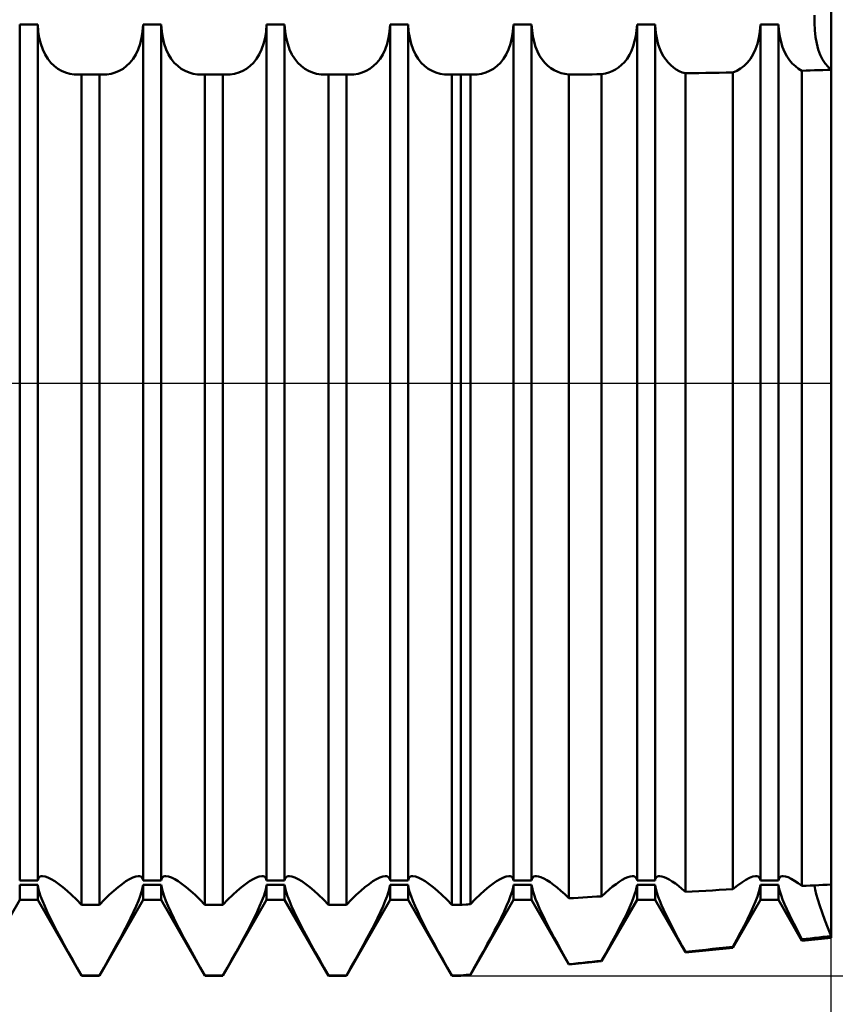
# Model space of a CAD drawing. Units: millimetres. Extents: x -26 to 207, y -41 to 56.
# Drawn here: x 92 to 100, y -6 to 4 of the extents above; entities that cross this region are included whole.
import ezdxf

# ---------------------------------------------------------------- set-up
doc = ezdxf.new("R2010")
doc.units = ezdxf.units.MM
doc.header["$LTSCALE"] = 5.7
doc.linetypes.add('LONGDASH_DASH', pattern=[0.85, 0.4, -0.2, 0.05, -0.2])
for name, color, linetype in [('1', 4, 'CONTINUOUS'), ('2', 7, 'CONTINUOUS'), ('4', 2, 'LONGDASH_DASH'), ('NOCUT', 7, 'CONTINUOUS'), ('SK4', 2, 'LONGDASH_DASH')]:
    doc.layers.add(name, color=color, linetype=linetype)

msp = doc.modelspace()

# ---------------------------------------------------------------- linework, layer by layer
at = {"layer": '1', "color": 4, "linetype": 'CONTINUOUS', "lineweight": 50}
for p, q in [((100, -5.615), (100, 5.615)), ((99.8294, 3.6517), (99.8294, 3.7293)), ((91.7839, 3.6337), (91.9661, 3.6337)), ((91.7839, -5.0365), (91.7839, 3.6337)), ((91.9719, 3.5647), (91.9661, 3.6338)), ((91.9661, -5.0365), (91.9661, 3.6337)), ((93.0281, 3.5647), (93.0339, 3.6338)), ((93.0339, 3.6337), (93.2161, 3.6337)), ((93.0339, -5.0365), (93.0339, 3.6337)), ((93.2219, 3.5647), (93.2161, 3.6338)), ((93.2161, -5.0365), (93.2161, 3.6337)), ((94.2781, 3.5647), (94.2839, 3.6338)), ((94.2839, 3.6337), (94.4661, 3.6337)), ((94.2839, -5.0365), (94.2839, 3.6337)), ((94.4719, 3.5647), (94.4661, 3.6338)), ((94.4661, -5.0365), (94.4661, 3.6337)), ((95.5281, 3.5647), (95.5339, 3.6338)), ((95.5339, 3.6337), (95.7161, 3.6337)), ((95.5339, -5.0365), (95.5339, 3.6337)), ((95.7219, 3.5647), (95.7161, 3.6338)), ((95.7161, -5.0365), (95.7161, 3.6337)), ((96.7781, 3.5647), (96.7839, 3.6338)), ((96.7839, 3.6337), (96.9661, 3.6337)), ((96.7839, -5.0365), (96.7839, 3.6337)), ((96.9709, 3.5728), (96.9661, 3.6338)), ((96.9661, -5.0365), (96.9661, 3.6337)), ((98.0293, 3.5748), (98.0339, 3.6338)), ((98.0339, 3.6337), (98.2161, 3.6337)), ((98.0339, -5.0365), (98.0339, 3.6337)), ((98.2202, 3.58), (98.2161, 3.6338)), ((98.2161, -5.0365), (98.2161, 3.6337)), ((99.2782, 3.5651), (99.2839, 3.6338)), ((99.2839, 3.6337), (99.4661, 3.6337)), ((99.2839, -5.0365), (99.2839, 3.6337)), ((99.4711, 3.5715), (99.4661, 3.6338)), ((99.4661, -5.0365), (99.4661, 3.6337)), ((99.8333, 3.5774), (99.8294, 3.6517)), ((99.8333, 3.5774), (99.8294, 3.6517)), ((91.9822, 3.4994), (91.9719, 3.5647)), ((91.9973, 3.4384), (91.9822, 3.4994)), ((93.0027, 3.4384), (93.0178, 3.4994)), ((93.0178, 3.4994), (93.0281, 3.5647)), ((93.2322, 3.4994), (93.2219, 3.5647)), ((93.2473, 3.4384), (93.2322, 3.4994)), ((94.2527, 3.4384), (94.2678, 3.4994)), ((94.2678, 3.4994), (94.2781, 3.5647)), ((94.4822, 3.4994), (94.4719, 3.5647)), ((94.4973, 3.4384), (94.4822, 3.4994)), ((95.5027, 3.4384), (95.5178, 3.4994)), ((95.5178, 3.4994), (95.5281, 3.5647)), ((95.7322, 3.4994), (95.7219, 3.5647)), ((95.7473, 3.4384), (95.7322, 3.4994)), ((96.7528, 3.4385), (96.7678, 3.4994)), ((96.7678, 3.4994), (96.7781, 3.5647)), ((96.9793, 3.5146), (96.9709, 3.5728)), ((96.9913, 3.4598), (96.9793, 3.5146)), ((98.01, 3.465), (98.0213, 3.5183)), ((98.0213, 3.5183), (98.0293, 3.5748)), ((98.227, 3.5283), (98.2202, 3.58)), ((98.2366, 3.479), (98.227, 3.5283)), ((99.253, 3.4394), (99.2679, 3.5001)), ((99.2679, 3.5001), (99.2782, 3.5651)), ((99.4798, 3.5122), (99.4711, 3.5715)), ((99.4922, 3.4563), (99.4798, 3.5122)), ((99.8412, 3.507), (99.8333, 3.5774)), ((99.8412, 3.507), (99.8333, 3.5774)), ((99.8533, 3.4414), (99.8412, 3.507)), ((99.8533, 3.4414), (99.8412, 3.507)), ((92.0168, 3.3824), (91.9973, 3.4384)), ((92.9832, 3.3824), (93.0027, 3.4384)), ((93.2668, 3.3824), (93.2473, 3.4384)), ((94.2332, 3.3824), (94.2527, 3.4384)), ((94.5168, 3.3824), (94.4973, 3.4384)), ((95.4832, 3.3824), (95.5027, 3.4384)), ((95.7668, 3.3824), (95.7473, 3.4384)), ((96.7333, 3.3824), (96.7528, 3.4385)), ((97.0069, 3.4086), (96.9913, 3.4598)), ((97.0258, 3.3613), (97.0069, 3.4086)), ((97.9775, 3.3688), (97.9953, 3.415)), ((97.9953, 3.415), (98.01, 3.465)), ((98.249, 3.4326), (98.2366, 3.479)), ((98.2641, 3.3891), (98.249, 3.4326)), ((99.2337, 3.3835), (99.253, 3.4394)), ((99.5084, 3.4043), (99.4922, 3.4563)), ((99.528, 3.3565), (99.5084, 3.4043)), ((99.8694, 3.3812), (99.8533, 3.4414)), ((99.8694, 3.3812), (99.8533, 3.4414)), ((92.0405, 3.3317), (92.0168, 3.3824)), ((92.0682, 3.2867), (92.0405, 3.3317)), ((92.9318, 3.2867), (92.9595, 3.3317)), ((92.9595, 3.3317), (92.9832, 3.3824)), ((93.2905, 3.3317), (93.2668, 3.3824)), ((93.3182, 3.2867), (93.2905, 3.3317)), ((94.1818, 3.2867), (94.2095, 3.3317)), ((94.2095, 3.3317), (94.2332, 3.3824)), ((94.5405, 3.3317), (94.5168, 3.3824)), ((94.5682, 3.2867), (94.5405, 3.3317)), ((95.4318, 3.2867), (95.4595, 3.3317)), ((95.4595, 3.3317), (95.4832, 3.3824)), ((95.7905, 3.3317), (95.7668, 3.3824)), ((95.8182, 3.2867), (95.7905, 3.3317)), ((96.6819, 3.2868), (96.7096, 3.3317)), ((96.7096, 3.3317), (96.7333, 3.3824)), ((97.0479, 3.3184), (97.0258, 3.3613)), ((97.073, 3.2799), (97.0479, 3.3184)), ((97.933, 3.2883), (97.9567, 3.3264)), ((97.9567, 3.3264), (97.9775, 3.3688)), ((98.2817, 3.3487), (98.2641, 3.3891)), ((98.3018, 3.3118), (98.2817, 3.3487)), ((98.3242, 3.2784), (98.3018, 3.3118)), ((99.1828, 3.2881), (99.2102, 3.333)), ((99.2102, 3.333), (99.2337, 3.3835)), ((99.551, 3.3131), (99.528, 3.3565)), ((99.5771, 3.2745), (99.551, 3.3131)), ((99.8892, 3.327), (99.8694, 3.3812)), ((99.8892, 3.327), (99.8694, 3.3812)), ((99.9127, 3.2794), (99.8892, 3.327)), ((99.9127, 3.2794), (99.8892, 3.327)), ((92.0994, 3.2476), (92.0682, 3.2867)), ((92.1335, 3.2142), (92.0994, 3.2476)), ((92.17, 3.1865), (92.1335, 3.2142)), ((92.83, 3.1865), (92.8665, 3.2142)), ((92.8665, 3.2142), (92.9006, 3.2476)), ((92.9006, 3.2476), (92.9318, 3.2867)), ((93.3494, 3.2476), (93.3182, 3.2867)), ((93.3835, 3.2142), (93.3494, 3.2476)), ((93.42, 3.1865), (93.3835, 3.2142)), ((94.08, 3.1865), (94.1165, 3.2142)), ((94.1165, 3.2142), (94.1506, 3.2476)), ((94.1506, 3.2476), (94.1818, 3.2867)), ((94.5994, 3.2476), (94.5682, 3.2867)), ((94.6335, 3.2142), (94.5994, 3.2476)), ((94.67, 3.1865), (94.6335, 3.2142)), ((95.33, 3.1865), (95.3665, 3.2142)), ((95.3665, 3.2142), (95.4006, 3.2476)), ((95.4006, 3.2476), (95.4318, 3.2867)), ((95.8494, 3.2476), (95.8182, 3.2867)), ((95.8835, 3.2142), (95.8494, 3.2476)), ((95.92, 3.1865), (95.8835, 3.2142)), ((96.5801, 3.1865), (96.6166, 3.2142)), ((96.6166, 3.2142), (96.6507, 3.2476)), ((96.6507, 3.2476), (96.6819, 3.2868)), ((97.1008, 3.246), (97.073, 3.2799)), ((97.1308, 3.2165), (97.1008, 3.246)), ((97.1627, 3.1915), (97.1308, 3.2165)), ((97.1961, 3.1708), (97.1627, 3.1915)), ((97.816, 3.1777), (97.8479, 3.1992)), ((97.8479, 3.1992), (97.8782, 3.2247)), ((97.8782, 3.2247), (97.9067, 3.2544)), ((97.9067, 3.2544), (97.933, 3.2883)), ((98.3486, 3.2484), (98.3242, 3.2784)), ((98.3748, 3.222), (98.3486, 3.2484)), ((98.4025, 3.1989), (98.3748, 3.222)), ((98.4314, 3.1792), (98.4025, 3.1989)), ((99.0818, 3.1877), (99.118, 3.2155)), ((99.118, 3.2155), (99.1519, 3.2489)), ((99.1519, 3.2489), (99.1828, 3.2881)), ((99.6058, 3.2406), (99.5771, 3.2745)), ((99.6369, 3.2113), (99.6058, 3.2406)), ((99.6698, 3.1866), (99.6369, 3.2113)), ((99.9394, 3.2384), (99.9127, 3.2794)), ((99.9394, 3.2384), (99.9127, 3.2794)), ((99.9686, 3.204), (99.9394, 3.2384)), ((99.9686, 3.204), (99.9394, 3.2384)), ((100.0001, 3.1761), (99.9686, 3.204)), ((100.0001, 3.1761), (99.9686, 3.204)), ((92.2083, 3.1644), (92.17, 3.1865)), ((92.248, 3.1478), (92.2083, 3.1644)), ((92.2901, 3.136), (92.248, 3.1478)), ((92.3347, 3.129), (92.2901, 3.136)), ((92.3814, 3.1267), (92.3347, 3.129)), ((92.3814, 3.1267), (92.3859, 3.1267)), ((92.3859, 3.1267), (92.3905, 3.1268)), ((92.3905, 3.1268), (92.3951, 3.1269)), ((92.3951, 3.1269), (92.3997, 3.127)), ((92.3997, 3.127), (92.4043, 3.1272)), ((92.4043, 3.1272), (92.409, 3.1275)), ((92.4089, 3.1272), (92.5911, 3.1272)), ((92.4089, -5.282), (92.4089, 3.1272)), ((92.5957, 3.1272), (92.591, 3.1275)), ((92.5911, -5.282), (92.5911, 3.1272)), ((92.6003, 3.127), (92.5957, 3.1272)), ((92.6049, 3.1269), (92.6003, 3.127)), ((92.6095, 3.1268), (92.6049, 3.1269)), ((92.6141, 3.1267), (92.6095, 3.1268)), ((92.6186, 3.1267), (92.6141, 3.1267)), ((92.6186, 3.1267), (92.6653, 3.129)), ((92.6653, 3.129), (92.7099, 3.136)), ((92.7099, 3.136), (92.752, 3.1478)), ((92.752, 3.1478), (92.7917, 3.1644)), ((92.7917, 3.1644), (92.83, 3.1865)), ((93.4583, 3.1644), (93.42, 3.1865)), ((93.498, 3.1478), (93.4583, 3.1644)), ((93.5401, 3.136), (93.498, 3.1478)), ((93.5847, 3.129), (93.5401, 3.136)), ((93.6314, 3.1267), (93.5847, 3.129)), ((93.6314, 3.1267), (93.6359, 3.1267)), ((93.6359, 3.1267), (93.6405, 3.1268)), ((93.6405, 3.1268), (93.6451, 3.1269)), ((93.6451, 3.1269), (93.6497, 3.127)), ((93.6497, 3.127), (93.6543, 3.1272)), ((93.6543, 3.1272), (93.659, 3.1275)), ((93.6589, 3.1272), (93.8411, 3.1272)), ((93.6589, -5.282), (93.6589, 3.1272)), ((93.8457, 3.1272), (93.841, 3.1275)), ((93.8411, -5.282), (93.8411, 3.1272)), ((93.8503, 3.127), (93.8457, 3.1272)), ((93.8549, 3.1269), (93.8503, 3.127)), ((93.8595, 3.1268), (93.8549, 3.1269)), ((93.8641, 3.1267), (93.8595, 3.1268)), ((93.8686, 3.1267), (93.8641, 3.1267)), ((93.8686, 3.1267), (93.9153, 3.129)), ((93.9153, 3.129), (93.9599, 3.136)), ((93.9599, 3.136), (94.002, 3.1478)), ((94.002, 3.1478), (94.0417, 3.1644)), ((94.0417, 3.1644), (94.08, 3.1865)), ((94.7083, 3.1644), (94.67, 3.1865)), ((94.748, 3.1478), (94.7083, 3.1644)), ((94.7901, 3.136), (94.748, 3.1478)), ((94.8347, 3.129), (94.7901, 3.136)), ((94.8814, 3.1267), (94.8347, 3.129)), ((94.8814, 3.1267), (94.8859, 3.1267)), ((94.8859, 3.1267), (94.8905, 3.1268)), ((94.8905, 3.1268), (94.8951, 3.1269)), ((94.8951, 3.1269), (94.8997, 3.127)), ((94.8997, 3.127), (94.9043, 3.1272)), ((94.9043, 3.1272), (94.909, 3.1275)), ((94.9089, 3.1272), (95.0911, 3.1272)), ((94.9089, -5.282), (94.9089, 3.1272)), ((95.0957, 3.1272), (95.091, 3.1275)), ((95.0911, -5.282), (95.0911, 3.1272)), ((95.1003, 3.127), (95.0957, 3.1272)), ((95.1049, 3.1269), (95.1003, 3.127)), ((95.1095, 3.1268), (95.1049, 3.1269)), ((95.1141, 3.1267), (95.1095, 3.1268)), ((95.1186, 3.1267), (95.1141, 3.1267)), ((95.1186, 3.1267), (95.1653, 3.129)), ((95.1653, 3.129), (95.2099, 3.136)), ((95.2099, 3.136), (95.252, 3.1478)), ((95.252, 3.1478), (95.2917, 3.1644)), ((95.2917, 3.1644), (95.33, 3.1865)), ((95.9583, 3.1644), (95.92, 3.1865)), ((95.998, 3.1478), (95.9583, 3.1644)), ((96.0401, 3.136), (95.998, 3.1478)), ((96.0847, 3.129), (96.0401, 3.136)), ((96.1314, 3.1267), (96.0847, 3.129)), ((96.1314, 3.1267), (96.1359, 3.1267)), ((96.1359, 3.1267), (96.1405, 3.1268)), ((96.1405, 3.1268), (96.1451, 3.1269)), ((96.1451, 3.1269), (96.1497, 3.127)), ((96.1497, 3.127), (96.1543, 3.1272)), ((96.1543, 3.1272), (96.159, 3.1275)), ((96.1589, 3.1272), (96.25, 3.1272)), ((96.1589, -5.282), (96.1589, 3.1272)), ((96.2776, 3.1273), (96.25, 3.1274)), ((96.25, -5.282), (96.25, 3.1272)), ((96.2915, 3.1273), (96.2776, 3.1273)), ((96.3191, 3.1272), (96.2915, 3.1273)), ((96.333, 3.1271), (96.3191, 3.1272)), ((96.3468, 3.1271), (96.333, 3.1271)), ((96.3504, 3.127), (96.3468, 3.1272)), ((96.3468, -5.2759), (96.3468, 3.1269)), ((96.3541, 3.1269), (96.3504, 3.127)), ((96.3578, 3.1268), (96.3541, 3.1269)), ((96.3615, 3.1267), (96.3578, 3.1268)), ((96.3651, 3.1267), (96.3615, 3.1267)), ((96.3688, 3.1267), (96.3651, 3.1267)), ((96.3688, 3.1267), (96.4155, 3.129)), ((96.4155, 3.129), (96.46, 3.1361)), ((96.46, 3.1361), (96.5021, 3.1478)), ((96.5021, 3.1478), (96.5417, 3.1644)), ((96.5417, 3.1644), (96.5801, 3.1865)), ((97.2306, 3.1544), (97.1961, 3.1708)), ((97.2665, 3.142), (97.2306, 3.1544)), ((97.3044, 3.1332), (97.2665, 3.142)), ((97.3441, 3.1281), (97.3044, 3.1332)), ((97.344, 3.1281), (97.3914, 3.1284)), ((97.3441, -5.2157), (97.3441, 3.1278)), ((97.3914, 3.1284), (97.4387, 3.1286)), ((97.4387, 3.1286), (97.4861, 3.1289)), ((97.4861, 3.1289), (97.5335, 3.1292)), ((97.5335, 3.1292), (97.5809, 3.1295)), ((97.5809, 3.1295), (97.6282, 3.1298)), ((97.6282, 3.1298), (97.6756, 3.1302)), ((97.6755, 3.1301), (97.7132, 3.1368)), ((97.6756, -5.1966), (97.6756, 3.1299)), ((97.7132, 3.1368), (97.749, 3.1468)), ((97.749, 3.1468), (97.783, 3.1603)), ((97.783, 3.1603), (97.816, 3.1777)), ((98.4613, 3.1629), (98.4314, 3.1792)), ((98.492, 3.1499), (98.4613, 3.1629)), ((98.5241, 3.1399), (98.492, 3.1499)), ((98.5241, 3.1398), (98.5927, 3.1409)), ((98.5241, -5.1498), (98.5241, 3.1398)), ((98.5927, 3.1409), (98.6613, 3.1421)), ((98.6613, 3.1421), (98.7299, 3.1433)), ((98.7299, 3.1433), (98.7986, 3.1445)), ((98.7986, 3.1445), (98.8673, 3.1459)), ((98.8673, 3.1459), (98.9359, 3.1472)), ((98.9359, 3.1472), (99.0043, 3.1486)), ((99.0043, 3.1486), (99.0437, 3.1654)), ((99.0043, -5.1248), (99.0043, 3.1486)), ((99.0437, 3.1654), (99.0818, 3.1877)), ((99.7042, 3.1665), (99.6698, 3.1866)), ((99.7042, 3.1664), (99.7464, 3.1677)), ((99.7042, -5.0906), (99.7042, 3.1664)), ((99.7464, 3.1677), (99.7887, 3.169)), ((99.7887, 3.169), (99.831, 3.1704)), ((99.831, 3.1704), (99.8732, 3.1717)), ((99.8732, 3.1717), (99.9155, 3.1731)), ((99.9155, 3.1731), (99.9578, 3.1745)), ((99.9578, 3.1745), (100, 3.176)), ((100, 2.422), (100, 2.4221)), ((100, 2.4221), (100.0001, 2.4221)), ((100, 2.422), (100, 2.422)), ((100, 2.422), (100, 2.422)), ((100, 2.422), (100, 2.422)), ((100.0001, 2.4221), (100.0001, 2.4221)), ((100.0001, 0.4617), (100, 0.4617)), ((100, 0.4617), (100, 0.4617)), ((100, 0.4617), (100, 0.4617)), ((100, 0.4617), (100, 0.4617)), ((100.0001, 0.4616), (100.0001, 0.4617)), ((91.7839, -5.0365), (91.9661, -5.0365)), ((91.7839, -5.078), (91.9661, -5.078)), ((91.7839, -5.233), (91.7839, -5.078)), ((91.9661, -5.0365), (91.9694, -5.023)), ((91.9716, -5.1109), (91.9661, -5.078)), ((91.9661, -5.233), (91.9661, -5.078)), ((91.9694, -5.023), (91.9745, -5.0117)), ((91.9745, -5.0117), (91.9817, -5.0029)), ((91.9817, -5.0029), (91.9909, -4.9966)), ((91.9909, -4.9966), (92.002, -4.9928)), ((92.002, -4.9928), (92.015, -4.9916)), ((92.0401, -4.995), (92.015, -4.9916)), ((92.0697, -5.0052), (92.0401, -4.995)), ((92.1032, -5.0217), (92.0697, -5.0052)), ((92.1399, -5.0441), (92.1032, -5.0217)), ((92.1793, -5.0716), (92.1399, -5.0441)), ((92.2205, -5.1038), (92.1793, -5.0716)), ((92.7795, -5.1038), (92.8207, -5.0716)), ((92.8207, -5.0716), (92.8601, -5.0441)), ((92.8601, -5.0441), (92.8968, -5.0217)), ((92.8968, -5.0217), (92.9303, -5.0052)), ((92.9303, -5.0052), (92.9599, -4.995)), ((92.9599, -4.995), (92.985, -4.9916)), ((92.998, -4.9928), (92.985, -4.9916)), ((93.0091, -4.9966), (92.998, -4.9928)), ((93.0183, -5.0029), (93.0091, -4.9966)), ((93.0255, -5.0117), (93.0183, -5.0029)), ((93.0306, -5.023), (93.0255, -5.0117)), ((93.0284, -5.1109), (93.0339, -5.078)), ((93.0339, -5.0365), (93.0306, -5.023)), ((93.0339, -5.0365), (93.2161, -5.0365)), ((93.0339, -5.078), (93.2161, -5.078)), ((93.0339, -5.233), (93.0339, -5.078)), ((93.2161, -5.0365), (93.2194, -5.023)), ((93.2216, -5.1109), (93.2161, -5.078)), ((93.2161, -5.233), (93.2161, -5.078)), ((93.2194, -5.023), (93.2245, -5.0117)), ((93.2245, -5.0117), (93.2317, -5.0029)), ((93.2317, -5.0029), (93.2409, -4.9966)), ((93.2409, -4.9966), (93.252, -4.9928)), ((93.252, -4.9928), (93.265, -4.9916)), ((93.2901, -4.995), (93.265, -4.9916)), ((93.3197, -5.0052), (93.2901, -4.995)), ((93.3532, -5.0217), (93.3197, -5.0052)), ((93.3899, -5.0441), (93.3532, -5.0217)), ((93.4293, -5.0716), (93.3899, -5.0441)), ((93.4705, -5.1038), (93.4293, -5.0716)), ((94.0295, -5.1038), (94.0707, -5.0716)), ((94.0707, -5.0716), (94.1101, -5.0441)), ((94.1101, -5.0441), (94.1468, -5.0217)), ((94.1468, -5.0217), (94.1803, -5.0052)), ((94.1803, -5.0052), (94.2099, -4.995)), ((94.2099, -4.995), (94.235, -4.9916)), ((94.248, -4.9928), (94.235, -4.9916)), ((94.2591, -4.9966), (94.248, -4.9928)), ((94.2683, -5.0029), (94.2591, -4.9966)), ((94.2755, -5.0117), (94.2683, -5.0029)), ((94.2806, -5.023), (94.2755, -5.0117)), ((94.2784, -5.1109), (94.2839, -5.078)), ((94.2839, -5.0365), (94.2806, -5.023)), ((94.2839, -5.0365), (94.4661, -5.0365)), ((94.2839, -5.078), (94.4661, -5.078)), ((94.2839, -5.233), (94.2839, -5.078)), ((94.4661, -5.0365), (94.4694, -5.023)), ((94.4716, -5.1109), (94.4661, -5.078)), ((94.4661, -5.233), (94.4661, -5.078)), ((94.4694, -5.023), (94.4745, -5.0117)), ((94.4745, -5.0117), (94.4817, -5.0029)), ((94.4817, -5.0029), (94.4909, -4.9966)), ((94.4909, -4.9966), (94.502, -4.9928)), ((94.502, -4.9928), (94.515, -4.9916)), ((94.5401, -4.995), (94.515, -4.9916)), ((94.5697, -5.0052), (94.5401, -4.995)), ((94.6032, -5.0217), (94.5697, -5.0052)), ((94.6399, -5.0441), (94.6032, -5.0217)), ((94.6793, -5.0716), (94.6399, -5.0441)), ((94.7205, -5.1038), (94.6793, -5.0716)), ((95.2795, -5.1038), (95.3207, -5.0716)), ((95.3207, -5.0716), (95.3601, -5.0441)), ((95.3601, -5.0441), (95.3968, -5.0217)), ((95.3968, -5.0217), (95.4303, -5.0052)), ((95.4303, -5.0052), (95.4599, -4.995)), ((95.4599, -4.995), (95.485, -4.9916)), ((95.498, -4.9928), (95.485, -4.9916)), ((95.5091, -4.9966), (95.498, -4.9928)), ((95.5183, -5.0029), (95.5091, -4.9966)), ((95.5255, -5.0117), (95.5183, -5.0029)), ((95.5306, -5.023), (95.5255, -5.0117)), ((95.5284, -5.1109), (95.5339, -5.078)), ((95.5339, -5.0365), (95.5306, -5.023)), ((95.5339, -5.0365), (95.7161, -5.0365)), ((95.5339, -5.078), (95.7161, -5.078)), ((95.5339, -5.233), (95.5339, -5.078)), ((95.7161, -5.0365), (95.7194, -5.023)), ((95.7216, -5.1109), (95.7161, -5.078)), ((95.7161, -5.233), (95.7161, -5.078)), ((95.7194, -5.023), (95.7245, -5.0117)), ((95.7245, -5.0117), (95.7317, -5.0029)), ((95.7317, -5.0029), (95.7409, -4.9966)), ((95.7409, -4.9966), (95.752, -4.9928)), ((95.752, -4.9928), (95.765, -4.9916)), ((95.7901, -4.995), (95.765, -4.9916)), ((95.8197, -5.0052), (95.7901, -4.995)), ((95.8532, -5.0217), (95.8197, -5.0052)), ((95.8899, -5.0441), (95.8532, -5.0217)), ((95.9293, -5.0716), (95.8899, -5.0441)), ((95.9705, -5.1038), (95.9293, -5.0716)), ((96.5322, -5.1015), (96.5729, -5.07)), ((96.5729, -5.07), (96.6118, -5.043)), ((96.6118, -5.043), (96.648, -5.0211)), ((96.648, -5.0211), (96.6811, -5.0049)), ((96.6811, -5.0049), (96.7102, -4.9949)), ((96.7102, -4.9949), (96.735, -4.9916)), ((96.748, -4.9928), (96.735, -4.9916)), ((96.7591, -4.9966), (96.748, -4.9928)), ((96.7683, -5.0029), (96.7591, -4.9966)), ((96.7755, -5.0117), (96.7683, -5.0029)), ((96.7806, -5.023), (96.7755, -5.0117)), ((96.7784, -5.1106), (96.7839, -5.078)), ((96.7839, -5.0365), (96.7806, -5.023)), ((96.7839, -5.0365), (96.9661, -5.0365)), ((96.7839, -5.078), (96.9661, -5.078)), ((96.7839, -5.233), (96.7839, -5.078)), ((96.9661, -5.0365), (96.9693, -5.023)), ((96.9709, -5.1076), (96.9661, -5.078)), ((96.9661, -5.233), (96.9661, -5.078)), ((96.9693, -5.023), (96.9745, -5.0118)), ((96.9745, -5.0118), (96.9817, -5.0029)), ((96.9817, -5.0029), (96.9909, -4.9966)), ((96.9909, -4.9966), (97.002, -4.9928)), ((97.002, -4.9928), (97.0149, -4.9916)), ((97.0365, -4.9941), (97.0149, -4.9916)), ((97.0616, -5.0019), (97.0365, -4.9941)), ((97.0898, -5.0146), (97.0616, -5.0019)), ((97.1206, -5.0319), (97.0898, -5.0146)), ((97.1537, -5.0533), (97.1206, -5.0319)), ((97.1886, -5.0786), (97.1537, -5.0533)), ((97.2248, -5.1073), (97.1886, -5.0786)), ((97.7871, -5.0976), (97.8213, -5.0712)), ((97.8213, -5.0712), (97.8541, -5.048)), ((97.8541, -5.048), (97.8853, -5.0283)), ((97.8853, -5.0283), (97.9144, -5.0125)), ((97.9144, -5.0125), (97.9409, -5.0009)), ((97.9409, -5.0009), (97.9646, -4.9939)), ((97.9646, -4.9939), (97.9851, -4.9916)), ((97.9981, -4.9928), (97.9851, -4.9916)), ((98.0092, -4.9966), (97.9981, -4.9928)), ((98.0183, -5.0029), (98.0092, -4.9966)), ((98.0255, -5.0118), (98.0183, -5.0029)), ((98.0307, -5.023), (98.0255, -5.0118)), ((98.0293, -5.1066), (98.0339, -5.078)), ((98.0339, -5.0365), (98.0307, -5.023)), ((98.0339, -5.0365), (98.2161, -5.0365)), ((98.0339, -5.078), (98.2161, -5.078)), ((98.0339, -5.233), (98.0339, -5.078)), ((98.2161, -5.0365), (98.2193, -5.023)), ((98.2202, -5.1038), (98.2161, -5.078)), ((98.2161, -5.233), (98.2161, -5.078)), ((98.2193, -5.023), (98.2245, -5.0118)), ((98.2245, -5.0118), (98.2317, -5.003)), ((98.2317, -5.003), (98.2408, -4.9966)), ((98.2408, -4.9966), (98.2519, -4.9928)), ((98.2519, -4.9928), (98.2649, -4.9916)), ((98.2846, -4.9937), (98.2649, -4.9916)), ((98.3074, -5.0003), (98.2846, -4.9937)), ((98.3328, -5.0112), (98.3074, -5.0003)), ((98.3607, -5.026), (98.3328, -5.0112)), ((98.3906, -5.0445), (98.3607, -5.026)), ((98.4221, -5.0663), (98.3906, -5.0445)), ((98.4549, -5.0912), (98.4221, -5.0663)), ((99.0506, -5.0869), (99.0949, -5.0543)), ((99.0949, -5.0543), (99.1364, -5.0277)), ((99.1364, -5.0277), (99.1741, -5.0079)), ((99.1741, -5.0079), (99.2073, -4.9957)), ((99.2073, -4.9957), (99.2351, -4.9916)), ((99.2481, -4.9928), (99.2351, -4.9916)), ((99.2592, -4.9966), (99.2481, -4.9928)), ((99.2683, -5.0029), (99.2592, -4.9966)), ((99.2755, -5.0118), (99.2683, -5.0029)), ((99.2807, -5.023), (99.2755, -5.0118)), ((99.2782, -5.1118), (99.2839, -5.078)), ((99.2839, -5.0365), (99.2807, -5.023)), ((99.2839, -5.0365), (99.4661, -5.0365)), ((99.2839, -5.078), (99.4661, -5.078)), ((99.2839, -5.233), (99.2839, -5.078)), ((99.4661, -5.0365), (99.4693, -5.023)), ((99.4711, -5.1083), (99.4661, -5.078)), ((99.4661, -5.233), (99.4661, -5.078)), ((99.4693, -5.023), (99.4745, -5.0118)), ((99.4745, -5.0118), (99.4817, -5.0029)), ((99.4817, -5.0029), (99.4909, -4.9966)), ((99.4909, -4.9966), (99.502, -4.9928)), ((99.502, -4.9928), (99.5149, -4.9916)), ((99.5382, -4.9945), (99.5149, -4.9916)), ((99.5655, -5.0034), (99.5382, -4.9945)), ((99.5963, -5.018), (99.5655, -5.0034)), ((99.63, -5.0377), (99.5963, -5.018)), ((99.6662, -5.0621), (99.63, -5.0377)), ((99.7042, -5.0907), (99.6662, -5.0621)), ((99.7887, -5.0867), (99.831, -5.0847)), ((99.8368, -5.1253), (99.8306, -5.0847)), ((99.8368, -5.1253), (99.8306, -5.0847)), ((99.831, -5.0847), (99.8732, -5.0828)), ((99.8732, -5.0828), (99.9155, -5.0809)), ((99.9155, -5.0809), (99.9578, -5.0789)), ((99.9578, -5.0789), (100, -5.077)), ((91.9815, -5.1493), (91.9716, -5.1109)), ((91.9958, -5.1932), (91.9815, -5.1493)), ((92.2636, -5.1404), (92.2205, -5.1038)), ((92.3095, -5.1825), (92.2636, -5.1404)), ((92.3581, -5.2298), (92.3095, -5.1825)), ((92.6419, -5.2298), (92.6905, -5.1825)), ((92.6905, -5.1825), (92.7364, -5.1404)), ((92.7364, -5.1404), (92.7795, -5.1038)), ((93.0042, -5.1932), (93.0185, -5.1493)), ((93.0185, -5.1493), (93.0284, -5.1109)), ((93.2315, -5.1493), (93.2216, -5.1109)), ((93.2458, -5.1932), (93.2315, -5.1493)), ((93.5136, -5.1404), (93.4705, -5.1038)), ((93.5595, -5.1825), (93.5136, -5.1404)), ((93.6081, -5.2298), (93.5595, -5.1825)), ((93.8919, -5.2298), (93.9405, -5.1825)), ((93.9405, -5.1825), (93.9864, -5.1404)), ((93.9864, -5.1404), (94.0295, -5.1038)), ((94.2542, -5.1932), (94.2685, -5.1493)), ((94.2685, -5.1493), (94.2784, -5.1109)), ((94.4815, -5.1493), (94.4716, -5.1109)), ((94.4958, -5.1932), (94.4815, -5.1493)), ((94.7636, -5.1404), (94.7205, -5.1038)), ((94.8095, -5.1825), (94.7636, -5.1404)), ((94.8581, -5.2298), (94.8095, -5.1825)), ((95.1419, -5.2298), (95.1905, -5.1825)), ((95.1905, -5.1825), (95.2364, -5.1404)), ((95.2364, -5.1404), (95.2795, -5.1038)), ((95.5042, -5.1932), (95.5185, -5.1493)), ((95.5185, -5.1493), (95.5284, -5.1109)), ((95.7315, -5.1493), (95.7216, -5.1109)), ((95.7458, -5.1932), (95.7315, -5.1493)), ((96.0136, -5.1404), (95.9705, -5.1038)), ((96.0595, -5.1825), (96.0136, -5.1404)), ((96.1081, -5.2298), (96.0595, -5.1825)), ((96.3969, -5.2249), (96.4447, -5.1786)), ((96.4447, -5.1786), (96.4899, -5.1374)), ((96.4899, -5.1374), (96.5322, -5.1015)), ((96.7546, -5.192), (96.7687, -5.1487)), ((96.7687, -5.1487), (96.7784, -5.1106)), ((96.9793, -5.1417), (96.9709, -5.1076)), ((96.9913, -5.1803), (96.9793, -5.1417)), ((97.0069, -5.2232), (96.9913, -5.1803)), ((97.2624, -5.1394), (97.2248, -5.1073)), ((97.3022, -5.1757), (97.2624, -5.1394)), ((97.3441, -5.216), (97.3022, -5.1757)), ((97.6755, -5.1968), (97.7147, -5.16)), ((97.7147, -5.16), (97.7518, -5.127)), ((97.7518, -5.127), (97.7871, -5.0976)), ((97.9953, -5.2174), (98.01, -5.1763)), ((98.01, -5.1763), (98.0213, -5.1394)), ((98.0213, -5.1394), (98.0293, -5.1066)), ((98.227, -5.1331), (98.2202, -5.1038)), ((98.2366, -5.166), (98.227, -5.1331)), ((98.249, -5.2022), (98.2366, -5.166)), ((98.4887, -5.1189), (98.4549, -5.0912)), ((98.5241, -5.1499), (98.4887, -5.1189)), ((98.5241, -5.1498), (98.5927, -5.1461)), ((98.5927, -5.1461), (98.6613, -5.1425)), ((98.6613, -5.1425), (98.7299, -5.1389)), ((98.7299, -5.1389), (98.7986, -5.1354)), ((98.7986, -5.1354), (98.8673, -5.1318)), ((98.8673, -5.1318), (98.9359, -5.1283)), ((98.9359, -5.1283), (99.0043, -5.1248)), ((99.0043, -5.1248), (99.0506, -5.0869)), ((99.253, -5.1965), (99.2679, -5.1513)), ((99.2679, -5.1513), (99.2782, -5.1118)), ((99.4798, -5.1433), (99.4711, -5.1083)), ((99.4922, -5.183), (99.4798, -5.1433)), ((99.5084, -5.2271), (99.4922, -5.183)), ((99.7042, -5.0906), (99.7464, -5.0886)), ((99.7464, -5.0886), (99.7887, -5.0867)), ((99.8477, -5.1737), (99.8368, -5.1253)), ((99.8477, -5.1737), (99.8368, -5.1253)), ((99.8633, -5.2295), (99.8477, -5.1737)), ((99.8633, -5.2295), (99.8477, -5.1737)), ((91.3411, -6), (91.7839, -5.233)), ((91.7839, -5.233), (91.9661, -5.233)), ((92.4089, -6), (91.9661, -5.233)), ((92.0143, -5.2421), (91.9958, -5.1932)), ((92.0368, -5.2958), (92.0143, -5.2421)), ((92.409, -5.2822), (92.3581, -5.2298)), ((92.4089, -5.282), (92.5911, -5.282)), ((92.591, -5.2822), (92.6419, -5.2298)), ((92.5911, -6), (93.0339, -5.233)), ((92.9632, -5.2958), (92.9857, -5.2421)), ((92.9857, -5.2421), (93.0042, -5.1932)), ((93.0339, -5.233), (93.2161, -5.233)), ((93.6589, -6), (93.2161, -5.233)), ((93.2643, -5.2421), (93.2458, -5.1932)), ((93.2868, -5.2958), (93.2643, -5.2421)), ((93.659, -5.2822), (93.6081, -5.2298)), ((93.6589, -5.282), (93.8411, -5.282)), ((93.841, -5.2822), (93.8919, -5.2298)), ((93.8411, -6), (94.2839, -5.233)), ((94.2132, -5.2958), (94.2357, -5.2421)), ((94.2357, -5.2421), (94.2542, -5.1932)), ((94.2839, -5.233), (94.4661, -5.233)), ((94.9089, -6), (94.4661, -5.233)), ((94.5143, -5.2421), (94.4958, -5.1932)), ((94.5368, -5.2958), (94.5143, -5.2421)), ((94.909, -5.2822), (94.8581, -5.2298)), ((94.9089, -5.282), (95.0911, -5.282)), ((95.091, -5.2822), (95.1419, -5.2298)), ((95.0911, -6), (95.5339, -5.233)), ((95.4632, -5.2958), (95.4857, -5.2421)), ((95.4857, -5.2421), (95.5042, -5.1932)), ((95.5339, -5.233), (95.7161, -5.233)), ((96.1589, -6), (95.7161, -5.233)), ((95.7643, -5.2421), (95.7458, -5.1932)), ((95.7868, -5.2958), (95.7643, -5.2421)), ((96.159, -5.2822), (96.1081, -5.2298)), ((96.1589, -5.282), (96.25, -5.282)), ((96.25, -5.2821), (96.2638, -5.2812)), ((96.2638, -5.2812), (96.3053, -5.2786)), ((96.3053, -5.2786), (96.3191, -5.2778)), ((96.3191, -5.2778), (96.333, -5.2769)), ((96.333, -5.2769), (96.3468, -5.276)), ((96.3468, -5.2762), (96.3969, -5.2249)), ((96.3468, -5.9901), (96.7839, -5.233)), ((96.7141, -5.2936), (96.7364, -5.2405)), ((96.7364, -5.2405), (96.7546, -5.192)), ((96.7839, -5.233), (96.9661, -5.233)), ((97.3441, -5.8877), (96.9661, -5.233)), ((97.0258, -5.2701), (97.0069, -5.2232)), ((97.0479, -5.3207), (97.0258, -5.2701)), ((97.344, -5.2159), (97.3914, -5.2131)), ((97.3914, -5.2131), (97.4387, -5.2104)), ((97.4387, -5.2104), (97.4861, -5.2076)), ((97.4861, -5.2076), (97.5335, -5.2049)), ((97.5335, -5.2049), (97.5809, -5.2022)), ((97.5809, -5.2022), (97.6282, -5.1994)), ((97.6282, -5.1994), (97.6756, -5.1967)), ((97.6756, -5.8536), (98.0339, -5.233)), ((97.9567, -5.3106), (97.9775, -5.2622)), ((97.9775, -5.2622), (97.9953, -5.2174)), ((98.0339, -5.233), (98.2161, -5.233)), ((98.5241, -5.7665), (98.2161, -5.233)), ((98.2641, -5.2416), (98.249, -5.2022)), ((98.2817, -5.2841), (98.2641, -5.2416)), ((98.3018, -5.3293), (98.2817, -5.2841)), ((99.0043, -5.7172), (99.2839, -5.233)), ((99.2102, -5.3025), (99.2337, -5.2471)), ((99.2337, -5.2471), (99.253, -5.1965)), ((99.2839, -5.233), (99.4661, -5.233)), ((99.7042, -5.6454), (99.4661, -5.233)), ((99.528, -5.2754), (99.5084, -5.2271)), ((99.551, -5.3276), (99.528, -5.2754)), ((99.8833, -5.2922), (99.8633, -5.2295)), ((99.8833, -5.2922), (99.8633, -5.2295)), ((92.0632, -5.3539), (92.0368, -5.2958)), ((92.0929, -5.4159), (92.0632, -5.3539)), ((92.9071, -5.4159), (92.9368, -5.3539)), ((92.9368, -5.3539), (92.9632, -5.2958)), ((93.3132, -5.3539), (93.2868, -5.2958)), ((93.3429, -5.4159), (93.3132, -5.3539)), ((94.1571, -5.4159), (94.1868, -5.3539)), ((94.1868, -5.3539), (94.2132, -5.2958)), ((94.5632, -5.3539), (94.5368, -5.2958)), ((94.5929, -5.4159), (94.5632, -5.3539)), ((95.4071, -5.4159), (95.4368, -5.3539)), ((95.4368, -5.3539), (95.4632, -5.2958)), ((95.8132, -5.3539), (95.7868, -5.2958)), ((95.8429, -5.4159), (95.8132, -5.3539)), ((96.6589, -5.4123), (96.6882, -5.351)), ((96.6882, -5.351), (96.7141, -5.2936)), ((97.073, -5.3748), (97.0479, -5.3207)), ((97.1008, -5.4319), (97.073, -5.3748)), ((97.9067, -5.4168), (97.933, -5.3622)), ((97.933, -5.3622), (97.9567, -5.3106)), ((98.3242, -5.3773), (98.3018, -5.3293)), ((98.3486, -5.4275), (98.3242, -5.3773)), ((99.1519, -5.4266), (99.1828, -5.3626)), ((99.1828, -5.3626), (99.2102, -5.3025)), ((99.5771, -5.3833), (99.551, -5.3276)), ((99.6058, -5.442), (99.5771, -5.3833)), ((99.9075, -5.3614), (99.8833, -5.2922)), ((99.9075, -5.3614), (99.8833, -5.2922)), ((99.9354, -5.4362), (99.9075, -5.3614)), ((99.9354, -5.4362), (99.9075, -5.3614)), ((92.1255, -5.481), (92.0929, -5.4159)), ((92.1604, -5.5486), (92.1255, -5.481)), ((92.8396, -5.5486), (92.8745, -5.481)), ((92.8745, -5.481), (92.9071, -5.4159)), ((93.3755, -5.481), (93.3429, -5.4159)), ((93.4104, -5.5486), (93.3755, -5.481)), ((94.0896, -5.5486), (94.1245, -5.481)), ((94.1245, -5.481), (94.1571, -5.4159)), ((94.6255, -5.481), (94.5929, -5.4159)), ((94.6604, -5.5486), (94.6255, -5.481)), ((95.3396, -5.5486), (95.3745, -5.481)), ((95.3745, -5.481), (95.4071, -5.4159)), ((95.8755, -5.481), (95.8429, -5.4159)), ((95.9104, -5.5486), (95.8755, -5.481)), ((96.5922, -5.5436), (96.6267, -5.4767)), ((96.6267, -5.4767), (96.6589, -5.4123)), ((97.1308, -5.4914), (97.1008, -5.4319)), ((97.8479, -5.5327), (97.8782, -5.4738)), ((97.8782, -5.4738), (97.9067, -5.4168)), ((98.3748, -5.4796), (98.3486, -5.4275)), ((98.4025, -5.5334), (98.3748, -5.4796)), ((99.118, -5.4937), (99.1519, -5.4266)), ((99.6369, -5.5032), (99.6058, -5.442)), ((99.9665, -5.5155), (99.9354, -5.4362)), ((99.9665, -5.5155), (99.9354, -5.4362)), ((92.1972, -5.6179), (92.1604, -5.5486)), ((92.8028, -5.6179), (92.8396, -5.5486)), ((93.4472, -5.6179), (93.4104, -5.5486)), ((94.0528, -5.6179), (94.0896, -5.5486)), ((94.6972, -5.6179), (94.6604, -5.5486)), ((95.3028, -5.6179), (95.3396, -5.5486)), ((95.9472, -5.6179), (95.9104, -5.5486)), ((96.5558, -5.6123), (96.5922, -5.5436)), ((97.1627, -5.5529), (97.1308, -5.4914)), ((97.1961, -5.6158), (97.1627, -5.5529)), ((97.816, -5.5931), (97.8479, -5.5327)), ((98.4314, -5.5883), (98.4025, -5.5334)), ((99.0437, -5.6347), (99.0818, -5.5634)), ((99.0818, -5.5634), (99.118, -5.4937)), ((99.6698, -5.5664), (99.6369, -5.5032)), ((99.7042, -5.6308), (99.6698, -5.5664)), ((100.0001, -5.5982), (99.9665, -5.5155)), ((100.0001, -5.5982), (99.9665, -5.5155)), ((92.2354, -5.6883), (92.1972, -5.6179)), ((92.7646, -5.6883), (92.8028, -5.6179)), ((93.4854, -5.6883), (93.4472, -5.6179)), ((94.0146, -5.6883), (94.0528, -5.6179)), ((94.7354, -5.6883), (94.6972, -5.6179)), ((95.2646, -5.6883), (95.3028, -5.6179)), ((95.9854, -5.6883), (95.9472, -5.6179)), ((96.4786, -5.7538), (96.5181, -5.682)), ((96.5181, -5.682), (96.5558, -5.6123)), ((97.2306, -5.6795), (97.1961, -5.6158)), ((97.2665, -5.7448), (97.2306, -5.6795)), ((97.749, -5.7168), (97.783, -5.6545)), ((97.783, -5.6545), (97.816, -5.5931)), ((98.4613, -5.6441), (98.4314, -5.5883)), ((98.492, -5.7005), (98.4613, -5.6441)), ((99.0043, -5.7071), (99.0437, -5.6347)), ((99.7042, -5.6454), (100, -5.615)), ((99.7042, -5.6308), (99.7464, -5.6262)), ((99.7042, -5.6454), (99.7042, -5.6308)), ((99.7464, -5.6262), (99.7887, -5.6215)), ((99.7887, -5.6215), (99.831, -5.6168)), ((99.831, -5.6168), (99.8732, -5.6122)), ((99.8732, -5.6122), (99.9155, -5.6075)), ((99.9155, -5.6075), (99.9578, -5.6028)), ((99.9578, -5.6028), (100, -5.5981)), ((92.2754, -5.761), (92.2354, -5.6883)), ((92.3179, -5.8372), (92.2754, -5.761)), ((92.6821, -5.8372), (92.7246, -5.761)), ((92.7246, -5.761), (92.7646, -5.6883)), ((93.5254, -5.761), (93.4854, -5.6883)), ((93.5679, -5.8372), (93.5254, -5.761)), ((93.9321, -5.8372), (93.9746, -5.761)), ((93.9746, -5.761), (94.0146, -5.6883)), ((94.7754, -5.761), (94.7354, -5.6883)), ((94.8179, -5.8372), (94.7754, -5.761)), ((95.1821, -5.8372), (95.2246, -5.761)), ((95.2246, -5.761), (95.2646, -5.6883)), ((96.0254, -5.761), (95.9854, -5.6883)), ((96.0679, -5.8372), (96.0254, -5.761)), ((96.4367, -5.829), (96.4786, -5.7538)), ((97.3044, -5.8131), (97.2665, -5.7448)), ((97.6755, -5.8489), (97.7132, -5.7816)), ((97.7132, -5.7816), (97.749, -5.7168)), ((98.5241, -5.7587), (98.492, -5.7005)), ((98.5241, -5.7665), (99.0043, -5.7172)), ((98.5241, -5.7587), (98.5927, -5.7513)), ((98.5241, -5.7665), (98.5241, -5.7587)), ((98.5927, -5.7513), (98.6613, -5.744)), ((98.6613, -5.744), (98.7299, -5.7366)), ((98.7299, -5.7366), (98.7986, -5.7292)), ((98.7986, -5.7292), (98.8673, -5.7218)), ((98.8673, -5.7218), (98.9359, -5.7144)), ((98.9359, -5.7144), (99.0043, -5.7071)), ((99.0043, -5.7172), (99.0043, -5.7071)), ((92.3625, -5.9164), (92.3179, -5.8372)), ((92.6375, -5.9164), (92.6821, -5.8372)), ((93.6125, -5.9164), (93.5679, -5.8372)), ((93.8875, -5.9164), (93.9321, -5.8372)), ((94.8625, -5.9164), (94.8179, -5.8372)), ((95.1375, -5.9164), (95.1821, -5.8372)), ((96.1125, -5.9164), (96.0679, -5.8372)), ((96.3927, -5.9073), (96.4367, -5.829)), ((97.3441, -5.8839), (97.3044, -5.8131)), ((97.344, -5.8837), (97.3914, -5.8787)), ((97.3441, -5.8877), (97.6756, -5.8536)), ((97.3441, -5.8877), (97.3441, -5.8838)), ((97.3914, -5.8787), (97.4387, -5.8738)), ((97.4387, -5.8738), (97.4861, -5.8688)), ((97.4861, -5.8688), (97.5335, -5.8638)), ((97.5335, -5.8638), (97.5809, -5.8588)), ((97.5809, -5.8588), (97.6282, -5.8538)), ((97.6282, -5.8538), (97.6756, -5.8488)), ((97.6756, -5.8536), (97.6756, -5.8488)), ((92.409, -5.9983), (92.3625, -5.9164)), ((92.5911, -5.9982), (92.6375, -5.9164)), ((93.659, -5.9983), (93.6125, -5.9164)), ((93.8411, -5.9982), (93.8875, -5.9164)), ((94.909, -5.9983), (94.8625, -5.9164)), ((95.0911, -5.9982), (95.1375, -5.9164)), ((96.159, -5.9983), (96.1125, -5.9164)), ((96.3468, -5.9881), (96.3927, -5.9073)), ((92.4089, -5.9982), (92.5911, -5.9982)), ((92.4089, -6), (92.4089, -5.9982)), ((92.4089, -6), (92.5911, -6)), ((92.5911, -6), (92.5911, -5.9982)), ((93.6589, -5.9982), (93.8411, -5.9982)), ((93.6589, -6), (93.6589, -5.9982)), ((93.6589, -6), (93.8411, -6)), ((93.8411, -6), (93.8411, -5.9982)), ((94.9089, -5.9982), (95.0911, -5.9982)), ((94.9089, -6), (94.9089, -5.9982)), ((94.9089, -6), (95.0911, -6)), ((95.0911, -6), (95.0911, -5.9982)), ((96.1589, -5.9982), (96.25, -5.9982)), ((96.1589, -6), (96.1589, -5.9982)), ((96.1589, -6), (96.25, -6)), ((96.25, -6), (96.3468, -5.9901)), ((96.25, -5.9982), (96.3053, -5.9924)), ((96.25, -6), (96.25, -5.9982)), ((96.3053, -5.9924), (96.3191, -5.991)), ((96.3191, -5.991), (96.333, -5.9895)), ((96.333, -5.9895), (96.3468, -5.9881)), ((96.3468, -5.9901), (96.3468, -5.9881))]:
    msp.add_line(p, q, dxfattribs=at)
at = {"layer": '2', "color": 7, "linetype": 'CONTINUOUS', "lineweight": 25}
for p, q in [((100, -17), (100, -0.385)), ((96.25, -6), (118, -6))]:
    msp.add_line(p, q, dxfattribs=at)
at = {"layer": '4', "color": 2, "linetype": 'LONGDASH_DASH', "lineweight": 25}
msp.add_line((30, 0), (100, 0), dxfattribs=at)
at = {"layer": 'NOCUT', "color": 7, "linetype": 'CONTINUOUS', "lineweight": 25}
for p, q in [((100, 0), (100, 5.615)), ((30, 0), (100, 0))]:
    msp.add_line(p, q, dxfattribs=at)
at = {"layer": 'SK4', "color": 2, "linetype": 'LONGDASH_DASH', "lineweight": 25}
msp.add_line((-5, 0), (105, 0), dxfattribs=at)

doc.saveas('drawing.dxf')
